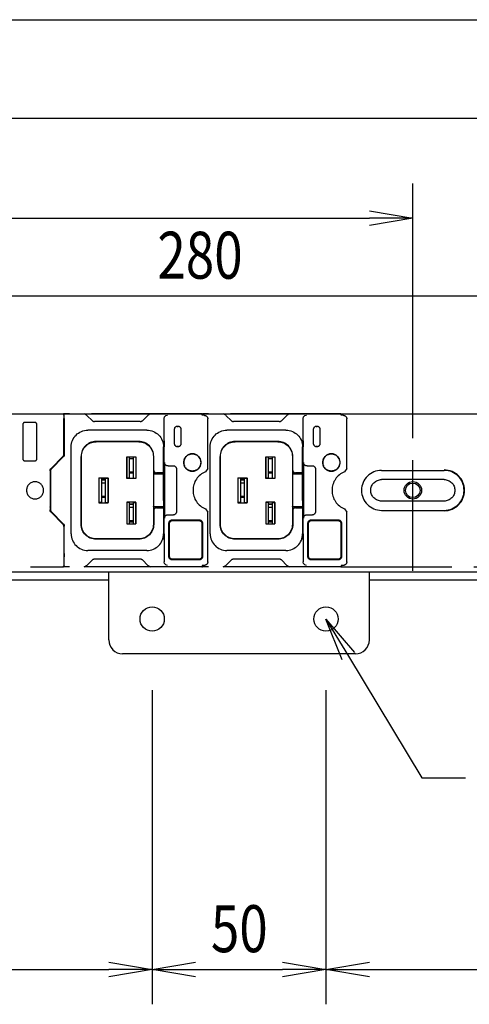
# Model space of a CAD drawing. Extents: x 134 to 2234, y 1953 to 3438.
# Drawn here: x 1466 to 1596, y 2674 to 2957 of the extents above; entities that cross this region are included whole.
import ezdxf

# ---------------------------------------------------------------- set-up
doc = ezdxf.new("R2010")
doc.units = 0
doc.linetypes.add('PHANTOM', pattern=[63.5, 31.75, -6.35, 6.35, -6.35, 6.35, -6.35])
doc.layers.get('0').update_dxf_attribs({"linetype": 'CONTINUOUS'})
doc.styles.add('y-5', font='TXT.shx', dxfattribs={"width": 0.8, "height": 13.5, "bigfont": 'BIGFONT.shx'})

msp = doc.modelspace()

# ---------------------------------------------------------------- linework, layer by layer
for p, q in [((430.3, 2956.8), (1678.3, 2956.8)), ((436.8, 2928.52), (1671.8, 2928.52)), ((1579.3, 2841.96), (1579.3, 2909.74)), ((1301.8, 2899.74), (1566.8, 2899.74)), ((1566.8, 2901.82), (1579.3, 2899.74)), ((1579.3, 2899.74), (1566.8, 2897.65)), ((1579.3, 2899.74), (1566.8, 2899.74)), ((1646.8, 2877.32), (1391.8, 2877.32)), ((428.3, 2843.46), (1680.3, 2843.46)), ((1684.3, 2797.96), (424.3, 2797.96)), ((1491.8, 2778.46), (1491.8, 2797.96)), ((1566.8, 2778.46), (1566.8, 2797.96)), ((1491.8, 2795.66), (616.8, 2795.66)), ((1684.3, 2795.66), (1566.8, 2795.66)), ((1558.98, 2772.68), (1554.3, 2784.46)), ((1554.3, 2784.46), (1562.55, 2774.83)), ((1554.3, 2784.46), (1560.77, 2773.76)), ((1562.8, 2774.46), (1495.8, 2774.46)), ((1560.77, 2773.76), (1581.91, 2738.75)), ((1504.3, 2763.96), (1504.3, 2673.66)), ((1504.3, 2763.96), (1504.3, 2673.66)), ((1554.3, 2763.96), (1554.3, 2673.66)), ((1554.3, 2763.96), (1554.3, 2673.66)), ((1581.91, 2738.75), (1594.41, 2738.75)), ((1491.8, 2685.75), (1504.3, 2683.66)), ((1504.3, 2683.66), (1516.8, 2685.75)), ((1541.8, 2685.75), (1554.3, 2683.66)), ((1554.3, 2683.66), (1566.8, 2685.75)), ((616.8, 2683.66), (1491.8, 2683.66)), ((1504.3, 2683.66), (1491.8, 2681.58)), ((1504.3, 2683.66), (1491.8, 2683.66)), ((1516.8, 2681.58), (1504.3, 2683.66)), ((1504.3, 2683.66), (1516.8, 2683.66)), ((1516.8, 2683.66), (1541.8, 2683.66)), ((1554.3, 2683.66), (1541.8, 2681.58)), ((1554.3, 2683.66), (1541.8, 2683.66)), ((1566.8, 2681.58), (1554.3, 2683.66)), ((1554.3, 2683.66), (1566.8, 2683.66)), ((1566.8, 2683.66), (1671.8, 2683.66))]:
    msp.add_line(p, q)
at = {"color": 5, "linetype": 'PHANTOM'}
for p, q in [((1278.8, 2843.46), (1478.7, 2843.46)), ((1478.7, 2843.46), (1478.8, 2843.46)), ((1478.9, 2843.06), (1478.7, 2843.46)), ((1478.8, 2843.46), (1478.8, 2843.26)), ((1518.6, 2843.46), (1478.8, 2843.46)), ((1479, 2843.06), (1478.8, 2843.46)), ((1478.9, 2843.06), (1478.92, 2842.07)), ((1479.02, 2842.07), (1479, 2843.06)), ((1485.45, 2843.11), (1484.75, 2843.42)), ((1484.75, 2843.42), (1503.86, 2843.42)), ((1485.64, 2842.92), (1485.45, 2843.11)), ((1487.01, 2841.55), (1485.64, 2842.92)), ((1502.97, 2842.92), (1501.6, 2841.55)), ((1503.16, 2843.11), (1502.97, 2842.92)), ((1503.86, 2843.42), (1503.16, 2843.11)), ((1518.6, 2843.46), (1518.8, 2843.46)), ((1518.7, 2843.03), (1518.6, 2843.46)), ((1519.31, 2843.03), (1518.7, 2843.03)), ((1518.8, 2843.46), (1518.8, 2843.03)), ((1558.6, 2843.46), (1518.8, 2843.46)), ((1519, 2843.06), (1518.8, 2843.46)), ((1519, 2843.03), (1519, 2843.06)), ((1525.45, 2843.11), (1524.75, 2843.42)), ((1524.75, 2843.42), (1543.86, 2843.42)), ((1525.64, 2842.92), (1525.45, 2843.11)), ((1527.01, 2841.55), (1525.64, 2842.92)), ((1542.97, 2842.92), (1541.6, 2841.55)), ((1543.16, 2843.11), (1542.97, 2842.92)), ((1543.86, 2843.42), (1543.16, 2843.11)), ((1558.6, 2843.46), (1558.8, 2843.46)), ((1558.7, 2843.03), (1558.6, 2843.46)), ((1559.31, 2843.03), (1558.7, 2843.03)), ((1558.8, 2843.46), (1619.2, 2843.46)), ((1558.8, 2843.46), (1559, 2843.06)), ((1558.8, 2843.03), (1558.8, 2843.46)), ((1559, 2843.03), (1559, 2843.06)), ((1579.3, 2798.36), (1579.3, 2844.56)), ((1467.1, 2840.46), (1467.1, 2830.46)), ((1470.6, 2840.96), (1467.6, 2840.96)), ((1471.1, 2830.46), (1471.1, 2840.46)), ((1478.92, 2831.88), (1478.92, 2842.07)), ((1478.92, 2840.64), (1478.96, 2840.61)), ((1478.96, 2840.61), (1478.97, 2839.61)), ((1479.02, 2842.07), (1479.02, 2831.78)), ((1500.89, 2841.26), (1487.72, 2841.26)), ((1507.74, 2835.7), (1507.74, 2842.03)), ((1511.65, 2839.96), (1511.66, 2839.96)), ((1511.65, 2839.91), (1511.65, 2839.96)), ((1511.65, 2839.61), (1511.65, 2839.91)), ((1520.3, 2827.73), (1520.3, 2842.03)), ((1540.89, 2841.26), (1527.72, 2841.26)), ((1547.74, 2835.7), (1547.74, 2842.03)), ((1551.65, 2839.96), (1551.66, 2839.96)), ((1551.65, 2839.91), (1551.65, 2839.96)), ((1551.65, 2839.61), (1551.65, 2839.91)), ((1560.3, 2827.73), (1560.3, 2842.03)), ((1478.97, 2839.61), (1478.97, 2831.8)), ((1502.8, 2838.76), (1485.8, 2838.76)), ((1510.75, 2834.86), (1510.75, 2839.06)), ((1512.55, 2839.06), (1512.55, 2834.86)), ((1542.8, 2838.76), (1525.8, 2838.76)), ((1550.75, 2834.86), (1550.75, 2839.06)), ((1552.55, 2839.06), (1552.55, 2834.86)), ((1500.45, 2835.51), (1488.15, 2835.51)), ((1500.46, 2835.41), (1488.15, 2835.41)), ((1507.74, 2835.7), (1507.74, 2833.96)), ((1507.74, 2824.37), (1507.74, 2835.7)), ((1511.65, 2834), (1511.65, 2834.3)), ((1540.45, 2835.51), (1528.15, 2835.51)), ((1540.46, 2835.41), (1528.15, 2835.41)), ((1547.74, 2835.7), (1547.74, 2833.96)), ((1547.74, 2824.37), (1547.74, 2835.7)), ((1551.65, 2834), (1551.65, 2834.3)), ((1481, 2808.96), (1481, 2833.96)), ((1507.6, 2826.46), (1507.6, 2833.96)), ((1511.65, 2833.96), (1511.65, 2834)), ((1511.66, 2833.96), (1511.65, 2833.96)), ((1514.3, 2831.36), (1514.3, 2831.41)), ((1516.59, 2831.84), (1516.56, 2831.8)), ((1516.58, 2831.8), (1516.62, 2831.83)), ((1521, 2808.96), (1521, 2833.96)), ((1547.6, 2826.46), (1547.6, 2833.96)), ((1551.65, 2833.96), (1551.65, 2834)), ((1551.66, 2833.96), (1551.65, 2833.96)), ((1554.3, 2831.36), (1554.3, 2831.41)), ((1556.59, 2831.84), (1556.56, 2831.8)), ((1556.58, 2831.8), (1556.62, 2831.83)), ((1467.6, 2829.96), (1470.6, 2829.96)), ((1475.21, 2827.76), (1478.63, 2831.18)), ((1478.68, 2831.09), (1475.27, 2827.68)), ((1478.73, 2831.08), (1475.31, 2827.66)), ((1483.85, 2811.71), (1483.85, 2831.21)), ((1483.95, 2811.71), (1483.95, 2831.21)), ((1496.98, 2831.08), (1499.63, 2831.08)), ((1496.98, 2824.83), (1496.98, 2831.08)), ((1496.99, 2831.08), (1496.99, 2824.96)), ((1497.8, 2824.96), (1497.8, 2831.08)), ((1497.8, 2830.66), (1498.8, 2830.66)), ((1498.8, 2831.08), (1498.8, 2824.96)), ((1499.62, 2831.08), (1499.62, 2824.96)), ((1499.63, 2831.08), (1499.63, 2824.83)), ((1504.65, 2831.21), (1504.65, 2826.19)), ((1504.75, 2827.21), (1504.75, 2831.21)), ((1507.86, 2829.46), (1507.86, 2824.34)), ((1513.6, 2830.51), (1513.66, 2830.51)), ((1513.61, 2830.44), (1513.63, 2830.58)), ((1513.66, 2830.51), (1513.66, 2830.56)), ((1518.04, 2830.56), (1518.04, 2830.51)), ((1518.04, 2830.51), (1518.09, 2830.51)), ((1518.08, 2830.58), (1518.1, 2830.44)), ((1523.85, 2811.71), (1523.85, 2831.21)), ((1523.95, 2811.71), (1523.95, 2831.21)), ((1536.98, 2831.08), (1539.63, 2831.08)), ((1536.98, 2824.83), (1536.98, 2831.08)), ((1536.99, 2831.08), (1536.99, 2824.96)), ((1537.8, 2824.96), (1537.8, 2831.08)), ((1537.8, 2830.66), (1538.8, 2830.66)), ((1538.8, 2831.08), (1538.8, 2824.96)), ((1539.62, 2831.08), (1539.62, 2824.96)), ((1539.63, 2831.08), (1539.63, 2824.83)), ((1544.65, 2831.21), (1544.65, 2826.19)), ((1544.75, 2827.21), (1544.75, 2831.21)), ((1547.86, 2829.46), (1547.86, 2824.34)), ((1553.6, 2830.51), (1553.66, 2830.51)), ((1553.61, 2830.44), (1553.63, 2830.58)), ((1553.66, 2830.51), (1553.66, 2830.56)), ((1558.04, 2830.56), (1558.04, 2830.51)), ((1558.04, 2830.51), (1558.09, 2830.51)), ((1558.08, 2830.58), (1558.1, 2830.44)), ((1474.92, 2827.05), (1474.92, 2815.86)), ((1474.96, 2826.25), (1474.92, 2826.22)), ((1474.97, 2826.97), (1474.96, 2826.25)), ((1475.01, 2827.25), (1474.97, 2826.97)), ((1475.02, 2826.95), (1475.02, 2815.96)), ((1498.8, 2826.66), (1497.8, 2826.66)), ((1498.8, 2826.44), (1497.8, 2826.44)), ((1504.65, 2826.19), (1504.64, 2826.15)), ((1507.6, 2826.15), (1504.64, 2826.15)), ((1504.64, 2826.15), (1504.64, 2816.77)), ((1507.24, 2826.19), (1504.65, 2826.19)), ((1507.6, 2826.46), (1505.5, 2826.46)), ((1507.24, 2826.46), (1507.24, 2826.19)), ((1507.24, 2826.19), (1507.3, 2826.26)), ((1507.3, 2826.46), (1507.3, 2826.26)), ((1507.3, 2826.26), (1507.6, 2826.26)), ((1507.6, 2824.51), (1507.6, 2826.46)), ((1508.86, 2828.46), (1510.41, 2828.46)), ((1511.4, 2815.46), (1511.4, 2827.46)), ((1513.63, 2828.34), (1513.61, 2828.47)), ((1513.66, 2828.41), (1513.62, 2828.41)), ((1513.66, 2828.36), (1513.66, 2828.41)), ((1514.99, 2827.16), (1514.98, 2827.12)), ((1518.04, 2828.41), (1518.04, 2828.36)), ((1518.11, 2828.41), (1518.04, 2828.41)), ((1518.1, 2828.47), (1518.08, 2828.34)), ((1520.3, 2827.73), (1519.68, 2826.8)), ((1538.8, 2826.66), (1537.8, 2826.66)), ((1538.8, 2826.44), (1537.8, 2826.44)), ((1544.65, 2826.19), (1544.64, 2826.15)), ((1547.6, 2826.15), (1544.64, 2826.15)), ((1544.64, 2826.15), (1544.64, 2816.77)), ((1547.24, 2826.19), (1544.65, 2826.19)), ((1547.6, 2826.46), (1545.5, 2826.46)), ((1547.24, 2826.46), (1547.24, 2826.19)), ((1547.24, 2826.19), (1547.3, 2826.26)), ((1547.3, 2826.46), (1547.3, 2826.26)), ((1547.3, 2826.26), (1547.6, 2826.26)), ((1547.6, 2824.51), (1547.6, 2826.46)), ((1548.86, 2828.46), (1550.41, 2828.46)), ((1551.4, 2815.46), (1551.4, 2827.46)), ((1553.63, 2828.34), (1553.61, 2828.47)), ((1553.66, 2828.41), (1553.62, 2828.41)), ((1553.66, 2828.36), (1553.66, 2828.41)), ((1554.99, 2827.16), (1554.98, 2827.12)), ((1558.04, 2828.41), (1558.04, 2828.36)), ((1558.11, 2828.41), (1558.04, 2828.41)), ((1558.1, 2828.47), (1558.08, 2828.34)), ((1560.3, 2827.73), (1559.68, 2826.8)), ((1570.3, 2827.21), (1588.3, 2827.21)), ((1488.98, 2825.08), (1488.98, 2817.83)), ((1488.98, 2825.08), (1491.63, 2825.08)), ((1488.98, 2824.96), (1488.99, 2824.96)), ((1488.99, 2824.96), (1488.99, 2817.96)), ((1489.71, 2824.96), (1488.99, 2824.96)), ((1489.8, 2824.96), (1489.71, 2824.96)), ((1489.8, 2817.96), (1489.8, 2824.96)), ((1490.8, 2824.56), (1489.8, 2824.56)), ((1490.8, 2824.36), (1489.8, 2824.36)), ((1489.8, 2823.66), (1490.8, 2823.66)), ((1490.8, 2824.96), (1490.8, 2817.96)), ((1490.8, 2824.96), (1490.9, 2824.96)), ((1490.9, 2824.96), (1491.62, 2824.96)), ((1491.63, 2824.96), (1491.62, 2824.96)), ((1491.62, 2824.96), (1491.62, 2817.96)), ((1491.63, 2817.83), (1491.63, 2825.08)), ((1496.98, 2824.96), (1496.99, 2824.96)), ((1499.63, 2824.83), (1496.98, 2824.83)), ((1497.71, 2824.96), (1496.99, 2824.96)), ((1497.8, 2824.96), (1497.71, 2824.96)), ((1498.8, 2824.96), (1498.9, 2824.96)), ((1498.9, 2824.96), (1499.62, 2824.96)), ((1499.63, 2824.96), (1499.62, 2824.96)), ((1507.56, 2818.56), (1507.56, 2824.36)), ((1507.56, 2824.35), (1507.56, 2824.36)), ((1507.56, 2824.36), (1507.79, 2824.36)), ((1507.56, 2818.56), (1507.56, 2824.35)), ((1507.56, 2824.35), (1507.86, 2824.34)), ((1507.6, 2824.51), (1507.74, 2824.37)), ((1507.74, 2824.37), (1507.79, 2824.36)), ((1507.79, 2824.36), (1507.86, 2824.34)), ((1507.86, 2824.34), (1507.86, 2818.57)), ((1528.98, 2825.08), (1528.98, 2817.83)), ((1528.98, 2825.08), (1531.63, 2825.08)), ((1528.98, 2824.96), (1528.99, 2824.96)), ((1528.99, 2824.96), (1528.99, 2817.96)), ((1529.71, 2824.96), (1528.99, 2824.96)), ((1529.8, 2824.96), (1529.71, 2824.96)), ((1529.8, 2817.96), (1529.8, 2824.96)), ((1530.8, 2824.56), (1529.8, 2824.56)), ((1530.8, 2824.36), (1529.8, 2824.36)), ((1529.8, 2823.66), (1530.8, 2823.66)), ((1530.8, 2824.96), (1530.8, 2817.96)), ((1530.8, 2824.96), (1530.9, 2824.96)), ((1530.9, 2824.96), (1531.62, 2824.96)), ((1531.63, 2824.96), (1531.62, 2824.96)), ((1531.62, 2824.96), (1531.62, 2817.96)), ((1531.63, 2817.83), (1531.63, 2825.08)), ((1536.98, 2824.96), (1536.99, 2824.96)), ((1539.63, 2824.83), (1536.98, 2824.83)), ((1537.71, 2824.96), (1536.99, 2824.96)), ((1537.8, 2824.96), (1537.71, 2824.96)), ((1538.8, 2824.96), (1538.9, 2824.96)), ((1538.9, 2824.96), (1539.62, 2824.96)), ((1539.63, 2824.96), (1539.62, 2824.96)), ((1547.56, 2818.56), (1547.56, 2824.36)), ((1547.56, 2824.35), (1547.56, 2824.36)), ((1547.56, 2824.36), (1547.79, 2824.36)), ((1547.56, 2818.56), (1547.56, 2824.35)), ((1547.56, 2824.35), (1547.86, 2824.34)), ((1547.6, 2824.51), (1547.74, 2824.37)), ((1547.74, 2824.37), (1547.79, 2824.36)), ((1547.79, 2824.36), (1547.86, 2824.34)), ((1547.86, 2824.34), (1547.86, 2818.57)), ((1588.3, 2824.56), (1570.3, 2824.56)), ((1488.98, 2817.96), (1488.99, 2817.96)), ((1488.98, 2817.83), (1491.63, 2817.83)), ((1489.71, 2817.96), (1488.99, 2817.96)), ((1489.8, 2817.96), (1489.71, 2817.96)), ((1490.8, 2819.66), (1489.8, 2819.66)), ((1490.8, 2819.44), (1489.8, 2819.44)), ((1490.8, 2817.96), (1490.9, 2817.96)), ((1490.9, 2817.96), (1491.62, 2817.96)), ((1491.63, 2817.96), (1491.62, 2817.96)), ((1499.63, 2818.08), (1496.98, 2818.08)), ((1496.98, 2818.08), (1496.98, 2811.83)), ((1496.98, 2817.96), (1496.99, 2817.96)), ((1496.99, 2817.96), (1496.99, 2811.83)), ((1497.71, 2817.96), (1496.99, 2817.96)), ((1497.8, 2817.96), (1497.71, 2817.96)), ((1497.8, 2811.83), (1497.8, 2817.96)), ((1497.8, 2817.56), (1498.8, 2817.56)), ((1498.8, 2817.36), (1497.8, 2817.36)), ((1498.8, 2817.96), (1498.8, 2811.83)), ((1498.8, 2817.96), (1498.9, 2817.96)), ((1498.9, 2817.96), (1499.62, 2817.96)), ((1499.63, 2817.96), (1499.62, 2817.96)), ((1499.62, 2817.96), (1499.62, 2811.83)), ((1499.63, 2811.83), (1499.63, 2818.08)), ((1507.86, 2818.57), (1507.56, 2818.56)), ((1507.56, 2818.56), (1507.56, 2818.56)), ((1507.79, 2818.56), (1507.56, 2818.56)), ((1507.6, 2818.41), (1507.74, 2818.55)), ((1507.6, 2818.41), (1507.6, 2816.46)), ((1507.74, 2818.55), (1507.79, 2818.56)), ((1507.74, 2807.22), (1507.74, 2818.55)), ((1507.86, 2818.57), (1507.79, 2818.56)), ((1507.86, 2818.57), (1507.86, 2813.46)), ((1528.98, 2817.96), (1528.99, 2817.96)), ((1528.98, 2817.83), (1531.63, 2817.83)), ((1529.71, 2817.96), (1528.99, 2817.96)), ((1529.8, 2817.96), (1529.71, 2817.96)), ((1530.8, 2819.66), (1529.8, 2819.66)), ((1530.8, 2819.44), (1529.8, 2819.44)), ((1530.8, 2817.96), (1530.9, 2817.96)), ((1530.9, 2817.96), (1531.62, 2817.96)), ((1531.63, 2817.96), (1531.62, 2817.96)), ((1539.63, 2818.08), (1536.98, 2818.08)), ((1536.98, 2818.08), (1536.98, 2811.83)), ((1536.98, 2817.96), (1536.99, 2817.96)), ((1536.99, 2817.96), (1536.99, 2811.83)), ((1537.71, 2817.96), (1536.99, 2817.96)), ((1537.8, 2817.96), (1537.71, 2817.96)), ((1537.8, 2811.83), (1537.8, 2817.96)), ((1537.8, 2817.56), (1538.8, 2817.56)), ((1538.8, 2817.36), (1537.8, 2817.36)), ((1538.8, 2817.96), (1538.8, 2811.83)), ((1538.8, 2817.96), (1538.9, 2817.96)), ((1538.9, 2817.96), (1539.62, 2817.96)), ((1539.63, 2817.96), (1539.62, 2817.96)), ((1539.62, 2817.96), (1539.62, 2811.83)), ((1539.63, 2811.83), (1539.63, 2818.08)), ((1547.86, 2818.57), (1547.56, 2818.56)), ((1547.56, 2818.56), (1547.56, 2818.56)), ((1547.79, 2818.56), (1547.56, 2818.56)), ((1547.6, 2818.41), (1547.74, 2818.55)), ((1547.6, 2818.41), (1547.6, 2816.46)), ((1547.74, 2818.55), (1547.79, 2818.56)), ((1547.74, 2807.22), (1547.74, 2818.55)), ((1547.86, 2818.57), (1547.79, 2818.56)), ((1547.86, 2818.57), (1547.86, 2813.46)), ((1588.3, 2818.36), (1570.3, 2818.36)), ((1474.96, 2816.66), (1474.92, 2816.7)), ((1474.96, 2816.66), (1474.97, 2815.94)), ((1474.97, 2815.94), (1475.01, 2815.66)), ((1475.21, 2815.15), (1478.63, 2811.74)), ((1478.68, 2811.82), (1475.27, 2815.23)), ((1478.73, 2811.84), (1475.31, 2815.25)), ((1497.8, 2816.66), (1498.8, 2816.66)), ((1504.64, 2816.77), (1507.6, 2816.77)), ((1504.65, 2816.73), (1504.64, 2816.77)), ((1507.24, 2816.73), (1504.65, 2816.73)), ((1504.65, 2816.73), (1504.65, 2811.71)), ((1504.75, 2815.71), (1504.75, 2811.71)), ((1505.5, 2816.46), (1507.6, 2816.46)), ((1507.24, 2816.73), (1507.24, 2816.46)), ((1507.3, 2816.66), (1507.24, 2816.73)), ((1507.3, 2816.66), (1507.3, 2816.46)), ((1507.3, 2816.66), (1507.6, 2816.66)), ((1507.6, 2816.46), (1507.6, 2808.96)), ((1508.86, 2814.46), (1510.41, 2814.46)), ((1519.68, 2816.12), (1520.3, 2815.19)), ((1520.3, 2800.88), (1520.3, 2815.19)), ((1537.8, 2816.66), (1538.8, 2816.66)), ((1544.64, 2816.77), (1547.6, 2816.77)), ((1544.65, 2816.73), (1544.64, 2816.77)), ((1547.24, 2816.73), (1544.65, 2816.73)), ((1544.65, 2816.73), (1544.65, 2811.71)), ((1544.75, 2815.71), (1544.75, 2811.71)), ((1545.5, 2816.46), (1547.6, 2816.46)), ((1547.24, 2816.73), (1547.24, 2816.46)), ((1547.3, 2816.66), (1547.24, 2816.73)), ((1547.3, 2816.66), (1547.3, 2816.46)), ((1547.3, 2816.66), (1547.6, 2816.66)), ((1547.6, 2816.46), (1547.6, 2808.96)), ((1548.86, 2814.46), (1550.41, 2814.46)), ((1559.68, 2816.12), (1560.3, 2815.19)), ((1560.3, 2800.88), (1560.3, 2815.19)), ((1570.3, 2815.71), (1588.3, 2815.71)), ((1496.98, 2811.83), (1499.63, 2811.83)), ((1498.8, 2812.66), (1497.8, 2812.66)), ((1497.8, 2812.44), (1498.8, 2812.44)), ((1509.1, 2802.46), (1509.1, 2811.96)), ((1510.1, 2812.96), (1517.8, 2812.96)), ((1518.8, 2811.96), (1518.8, 2802.46)), ((1536.98, 2811.83), (1539.63, 2811.83)), ((1538.8, 2812.66), (1537.8, 2812.66)), ((1537.8, 2812.44), (1538.8, 2812.44)), ((1549.1, 2802.46), (1549.1, 2811.96)), ((1550.1, 2812.96), (1557.8, 2812.96)), ((1558.8, 2811.96), (1558.8, 2802.46)), ((1478.92, 2811.03), (1478.92, 2800.85)), ((1478.97, 2803.31), (1478.97, 2811.11)), ((1479.02, 2800.85), (1479.02, 2811.13)), ((1507.74, 2808.96), (1507.74, 2807.22)), ((1547.74, 2808.96), (1547.74, 2807.22)), ((1500.46, 2807.51), (1488.15, 2807.51)), ((1500.45, 2807.41), (1488.15, 2807.41)), ((1507.74, 2807.22), (1507.74, 2800.88)), ((1540.46, 2807.51), (1528.15, 2807.51)), ((1540.45, 2807.41), (1528.15, 2807.41)), ((1547.74, 2807.22), (1547.74, 2800.88)), ((1478.97, 2803.31), (1478.96, 2802.31)), ((1502.8, 2804.16), (1485.8, 2804.16)), ((1542.8, 2804.16), (1525.8, 2804.16)), ((1478.92, 2800.85), (1478.9, 2799.85)), ((1478.92, 2802.27), (1478.96, 2802.31)), ((1479, 2799.85), (1479.02, 2800.85)), ((1487.01, 2801.36), (1485.64, 2799.99)), ((1500.89, 2801.66), (1487.72, 2801.66)), ((1502.97, 2799.99), (1501.6, 2801.36)), ((1517.8, 2801.46), (1510.1, 2801.46)), ((1527.01, 2801.36), (1525.64, 2799.99)), ((1540.89, 2801.66), (1527.72, 2801.66)), ((1542.97, 2799.99), (1541.6, 2801.36)), ((1557.8, 2801.46), (1550.1, 2801.46)), ((1278.8, 2799.46), (1478.7, 2799.46)), ((1478.9, 2799.85), (1478.7, 2799.46)), ((1478.7, 2799.46), (1478.8, 2799.46)), ((1479, 2799.85), (1478.8, 2799.46)), ((1478.8, 2799.46), (1478.8, 2799.66)), ((1518.6, 2799.46), (1478.8, 2799.46)), ((1484.75, 2799.49), (1485.45, 2799.8)), ((1503.86, 2799.49), (1484.75, 2799.49)), ((1485.45, 2799.8), (1485.64, 2799.99)), ((1502.97, 2799.99), (1503.16, 2799.8)), ((1503.16, 2799.8), (1503.86, 2799.49)), ((1518.7, 2799.88), (1518.6, 2799.46)), ((1518.6, 2799.46), (1518.8, 2799.46)), ((1519.31, 2799.88), (1518.7, 2799.88)), ((1518.8, 2799.46), (1518.8, 2799.88)), ((1519, 2799.85), (1518.8, 2799.46)), ((1558.6, 2799.46), (1518.8, 2799.46)), ((1519, 2799.85), (1519, 2799.88)), ((1524.75, 2799.49), (1525.45, 2799.8)), ((1543.86, 2799.49), (1524.75, 2799.49)), ((1525.45, 2799.8), (1525.64, 2799.99)), ((1542.97, 2799.99), (1543.16, 2799.8)), ((1543.16, 2799.8), (1543.86, 2799.49)), ((1558.7, 2799.88), (1558.6, 2799.46)), ((1558.6, 2799.46), (1558.8, 2799.46)), ((1559.31, 2799.88), (1558.7, 2799.88)), ((1558.8, 2799.88), (1558.8, 2799.46)), ((1558.8, 2799.46), (1559, 2799.85)), ((1558.8, 2799.46), (1619.2, 2799.46)), ((1559, 2799.85), (1559, 2799.88))]:
    msp.add_line(p, q, dxfattribs=at)
at = {"color": 5, "linetype": 'PHANTOM', "extrusion": (0, 0, -1)}
for p, q in [((1507.89, 2842.57), (1508.26, 2842.94)), ((1508.26, 2842.94), (1508.71, 2843.06)), ((1547.89, 2842.57), (1548.26, 2842.94)), ((1548.26, 2842.94), (1548.71, 2843.06)), ((1507.75, 2842.07), (1507.89, 2842.57)), ((1547.75, 2842.07), (1547.89, 2842.57)), ((1507.87, 2800.39), (1507.75, 2800.85)), ((1508.22, 2800), (1507.87, 2800.39)), ((1547.87, 2800.39), (1547.75, 2800.85)), ((1548.22, 2800), (1547.87, 2800.39)), ((1508.71, 2799.85), (1508.22, 2800)), ((1548.71, 2799.85), (1548.22, 2800))]:
    msp.add_line(p, q, dxfattribs=at)
for centre, radius in [((-1515.85, 2829.46), 2.51), ((-1555.85, 2829.46), 2.51), ((-1470.6, 2821.46), 2.45)]:
    msp.add_circle(centre, radius, dxfattribs=at)
for centre, radius in [((1579.3, 2821.46), 2.5), ((1579.3, 2821.46), 2.1), ((1504.3, 2784.46), 3.5), ((1554.3, 2784.46), 3.5)]:
    msp.add_circle(centre, radius)
at = {"color": 5, "linetype": 'PHANTOM'}
for centre, radius, start, end in [((1467.6, 2840.46), 0.5, 90, 180), ((1470.6, 2840.46), 0.5, 0, 90), ((1488.15, 2831.21), 4.3, 90, 180), ((1500.45, 2831.21), 4.3, 0, 90), ((1528.15, 2831.21), 4.3, 90, 180), ((1540.45, 2831.21), 4.3, 0, 90), ((1515.85, 2829.46), 2.45, 26.6328, 153.3672), ((1555.85, 2829.46), 2.45, 26.6328, 153.3672), ((1467.6, 2830.46), 0.5, 180, 270), ((1470.6, 2830.46), 0.5, 270, 0), ((1515.85, 2829.46), 2.45, 156.3202, 203.6798), ((1555.85, 2829.46), 2.45, 156.3202, 203.6798), ((1521.8, 2821.46), 5.75, 111.735, 248.265), ((1561.8, 2821.46), 5.75, 111.735, 248.265), ((1570.3, 2821.46), 5.75, 90, 270), ((1588.3, 2821.46), 5.87, 270, 90), ((1588.3, 2821.46), 5.75, 270, 90), ((1485.8, 2808.96), 4.8, 180, 270), ((1502.8, 2808.96), 4.8, 270, 0), ((1525.8, 2808.96), 4.8, 180, 270), ((1542.8, 2808.96), 4.8, 270, 0)]:
    msp.add_arc(centre, radius, start, end, dxfattribs=at)
at = {"color": 5, "linetype": 'PHANTOM', "extrusion": (0, 0, -1)}
for centre, radius, start, end in [((-1485.8, 2833.96), 4.8, 0, 90), ((-1502.8, 2833.96), 4.8, 90, 180), ((-1525.8, 2833.96), 4.8, 0, 90), ((-1542.8, 2833.96), 4.8, 90, 180), ((-1515.85, 2829.46), 2.49, 26.6368, 153.3632), ((-1555.85, 2829.46), 2.49, 26.6368, 153.3632), ((-1515.85, 2829.46), 2.45, 156.3202, 203.6798), ((-1555.85, 2829.46), 2.45, 156.3202, 203.6798), ((-1515.85, 2829.46), 2.49, 206.6368, 333.3632), ((-1515.85, 2829.46), 2.45, 206.6328, 333.3672), ((-1555.85, 2829.46), 2.49, 206.6368, 333.3632), ((-1555.85, 2829.46), 2.45, 206.6328, 333.3672), ((-1570.3, 2821.46), 3.1, 270, 90), ((-1588.3, 2821.46), 3.1, 90, 270), ((-1488.15, 2811.71), 4.3, 270, 0), ((-1500.45, 2811.71), 4.3, 180, 270), ((-1510.1, 2811.96), 1, 0, 90), ((-1517.8, 2811.96), 1, 90, 180), ((-1528.15, 2811.71), 4.3, 270, 0), ((-1540.45, 2811.71), 4.3, 180, 270), ((-1550.1, 2811.96), 1, 0, 90), ((-1557.8, 2811.96), 1, 90, 180), ((-1510.1, 2802.46), 1, 270, 0), ((-1517.8, 2802.46), 1, 180, 270), ((-1550.1, 2802.46), 1, 270, 0), ((-1557.8, 2802.46), 1, 180, 270)]:
    msp.add_arc(centre, radius, start, end, dxfattribs=at)
for centre, start, end in [((1495.8, 2778.46), 180, 270), ((1562.8, 2778.46), 270, 0)]:
    msp.add_arc(centre, 4, start, end)
for centre, major_axis, ratio, start_param, end_param in [((1519.3, 2842.03), (0.708, 0.708), 0.998783, 5.498396, 7.067974), ((1559.3, 2842.03), (0.708, 0.708), 0.998783, 5.498396, 7.067974), ((1508.75, 2842.03), (0.708, -0.708), 0.998783, 2.356803, 2.390492), ((1511.66, 2839.06), (-0.637, 0.637), 0.998783, 5.498396, 7.067974), ((1511.65, 2839.06), (0.637, 0.637), 0.998783, 5.498396, 7.067974), ((1548.75, 2842.03), (0.708, -0.708), 0.998783, 2.356803, 2.390492), ((1551.66, 2839.06), (-0.637, 0.637), 0.998783, 5.498396, 7.067974), ((1551.65, 2839.06), (0.637, 0.637), 0.998783, 5.498396, 7.067974), ((1488.16, 2831.21), (-2.97, 2.97), 0.999924, 5.497825, 7.068545), ((1500.45, 2831.21), (2.97, 2.97), 0.999924, 5.497825, 7.068545), ((1511.66, 2834.86), (-0.637, -0.637), 0.998783, 5.498396, 7.067974), ((1511.65, 2834.86), (0.637, -0.637), 0.998783, 5.498396, 7.067974), ((1528.16, 2831.21), (-2.97, 2.97), 0.999924, 5.497825, 7.068545), ((1540.45, 2831.21), (2.97, 2.97), 0.999924, 5.497825, 7.068545), ((1551.66, 2834.86), (-0.637, -0.637), 0.998783, 5.498396, 7.067974), ((1551.65, 2834.86), (0.637, -0.637), 0.998783, 5.498396, 7.067974), ((1478.02, 2831.78), (0.924, -0.383), 0.999822, 5.890549, 6.675821), ((1508.86, 2829.46), (0.708, 0.708), 0.998783, 2.356803, 3.926382), ((1548.86, 2829.46), (0.708, 0.708), 0.998783, 2.356803, 3.926382), ((1475.92, 2827.05), (-0.924, 0.383), 0.999822, 5.890549, 6.675821), ((1475.97, 2826.97), (-0.924, 0.383), 0.999822, 6.174044, 6.675821), ((1475.92, 2815.86), (-0.924, -0.383), 0.999822, 5.890549, 6.675821), ((1475.97, 2815.94), (-0.924, -0.383), 0.999822, 5.890549, 6.392327), ((1508.86, 2813.46), (0.708, -0.708), 0.998783, 2.356803, 3.926382), ((1548.86, 2813.46), (0.708, -0.708), 0.998783, 2.356803, 3.926382), ((1478.02, 2811.13), (0.924, 0.383), 0.999822, 5.890549, 6.675821), ((1488.16, 2811.71), (2.97, 2.97), 0.999924, 2.356233, 3.926953), ((1500.45, 2811.71), (-2.97, 2.97), 0.999924, 2.356233, 3.926953), ((1528.16, 2811.71), (2.97, 2.97), 0.999924, 2.356233, 3.926953), ((1540.45, 2811.71), (-2.97, 2.97), 0.999924, 2.356233, 3.926953), ((1508.75, 2800.88), (0.708, 0.708), 0.998783, 3.892693, 3.926382), ((1519.3, 2800.88), (0.708, -0.708), 0.998783, 5.498396, 7.067974), ((1548.75, 2800.88), (0.708, 0.708), 0.998783, 3.892693, 3.926382), ((1559.3, 2800.88), (0.708, -0.708), 0.998783, 5.498396, 7.067974)]:
    msp.add_ellipse(centre, major_axis=major_axis, ratio=ratio, start_param=start_param, end_param=end_param, dxfattribs=at)
at = {"color": 5, "linetype": 'PHANTOM'}
for centre, major_axis, ratio, start_param, end_param in [((1487.72, 2842.26), (-0.383, -0.925), 0.999286, 5.890739, 6.675632), ((1500.89, 2842.26), (-0.383, 0.925), 0.999286, 2.749146, 3.534039), ((1527.72, 2842.26), (-0.383, -0.925), 0.999286, 5.890739, 6.675632), ((1540.89, 2842.26), (-0.383, 0.925), 0.999286, 2.749146, 3.534039), ((1477.92, 2831.88), (-0.924, 0.383), 0.999822, 2.748957, 3.534229), ((1477.97, 2831.8), (0.924, -0.383), 0.999822, 5.890549, 6.675821), ((1476.02, 2826.95), (-0.924, 0.383), 0.999822, 5.890549, 6.675821), ((1505.51, 2827.21), (0.53, 0.53), 0.999695, 2.356347, 3.926839), ((1510.4, 2827.46), (-0.708, -0.708), 0.998783, 2.356803, 3.926382), ((1545.51, 2827.21), (0.53, 0.53), 0.999695, 2.356347, 3.926839), ((1550.4, 2827.46), (-0.708, -0.708), 0.998783, 2.356803, 3.926382), ((1476.02, 2815.96), (-0.924, -0.383), 0.999822, 5.890549, 6.675821), ((1505.51, 2815.71), (-0.53, 0.53), 0.999695, 5.497939, 7.068431), ((1510.4, 2815.46), (-0.708, 0.708), 0.998783, 2.356803, 3.926382), ((1545.51, 2815.71), (-0.53, 0.53), 0.999695, 5.497939, 7.068431), ((1550.4, 2815.46), (-0.708, 0.708), 0.998783, 2.356803, 3.926382), ((1477.92, 2811.03), (-0.924, -0.383), 0.999822, 2.748957, 3.534229), ((1477.97, 2811.11), (0.924, 0.383), 0.999822, 5.890549, 6.675821), ((1487.72, 2800.66), (-0.383, 0.925), 0.999286, 5.890739, 6.675632), ((1500.89, 2800.66), (-0.383, -0.925), 0.999286, 2.749146, 3.534039), ((1527.72, 2800.66), (-0.383, 0.925), 0.999286, 5.890739, 6.675632), ((1540.89, 2800.66), (-0.383, -0.925), 0.999286, 2.749146, 3.534039)]:
    msp.add_ellipse(centre, major_axis=major_axis, ratio=ratio, start_param=start_param, end_param=end_param, dxfattribs=at)
for points in [[(1509.3, 2811.96), (1509.3, 2812.4), (1509.66, 2812.76), (1510.1, 2812.76)], [(1509.3, 2802.46), (1509.3, 2802.46), (1509.3, 2811.96), (1509.3, 2811.96)], [(1510.1, 2812.76), (1510.1, 2812.76), (1517.8, 2812.76), (1517.8, 2812.76)], [(1517.8, 2812.76), (1518.24, 2812.76), (1518.6, 2812.4), (1518.6, 2811.96)], [(1518.6, 2811.96), (1518.6, 2811.96), (1518.6, 2802.46), (1518.6, 2802.46)], [(1549.3, 2811.96), (1549.3, 2812.4), (1549.66, 2812.76), (1550.1, 2812.76)], [(1549.3, 2802.46), (1549.3, 2802.46), (1549.3, 2811.96), (1549.3, 2811.96)], [(1550.1, 2812.76), (1550.1, 2812.76), (1557.8, 2812.76), (1557.8, 2812.76)], [(1557.8, 2812.76), (1558.24, 2812.76), (1558.6, 2812.4), (1558.6, 2811.96)], [(1558.6, 2811.96), (1558.6, 2811.96), (1558.6, 2802.46), (1558.6, 2802.46)], [(1510.1, 2801.66), (1509.66, 2801.66), (1509.3, 2802.02), (1509.3, 2802.46)], [(1517.8, 2801.66), (1517.8, 2801.66), (1510.1, 2801.66), (1510.1, 2801.66)], [(1518.6, 2802.46), (1518.6, 2802.02), (1518.24, 2801.66), (1517.8, 2801.66)], [(1550.1, 2801.66), (1549.66, 2801.66), (1549.3, 2802.02), (1549.3, 2802.46)], [(1557.8, 2801.66), (1557.8, 2801.66), (1550.1, 2801.66), (1550.1, 2801.66)], [(1558.6, 2802.46), (1558.6, 2802.02), (1558.24, 2801.66), (1557.8, 2801.66)]]:
    msp.add_open_spline(points, degree=3, dxfattribs=at)

# ---------------------------------------------------------------- texts
at = {"style": 'y-5', "width": 0.8}
for s, p in [('280', (1505.8, 2882.32)), ('50', (1521.2, 2688.66))]:
    msp.add_text(s, height=13.5, dxfattribs=at).set_placement(p)

doc.saveas('drawing.dxf')
